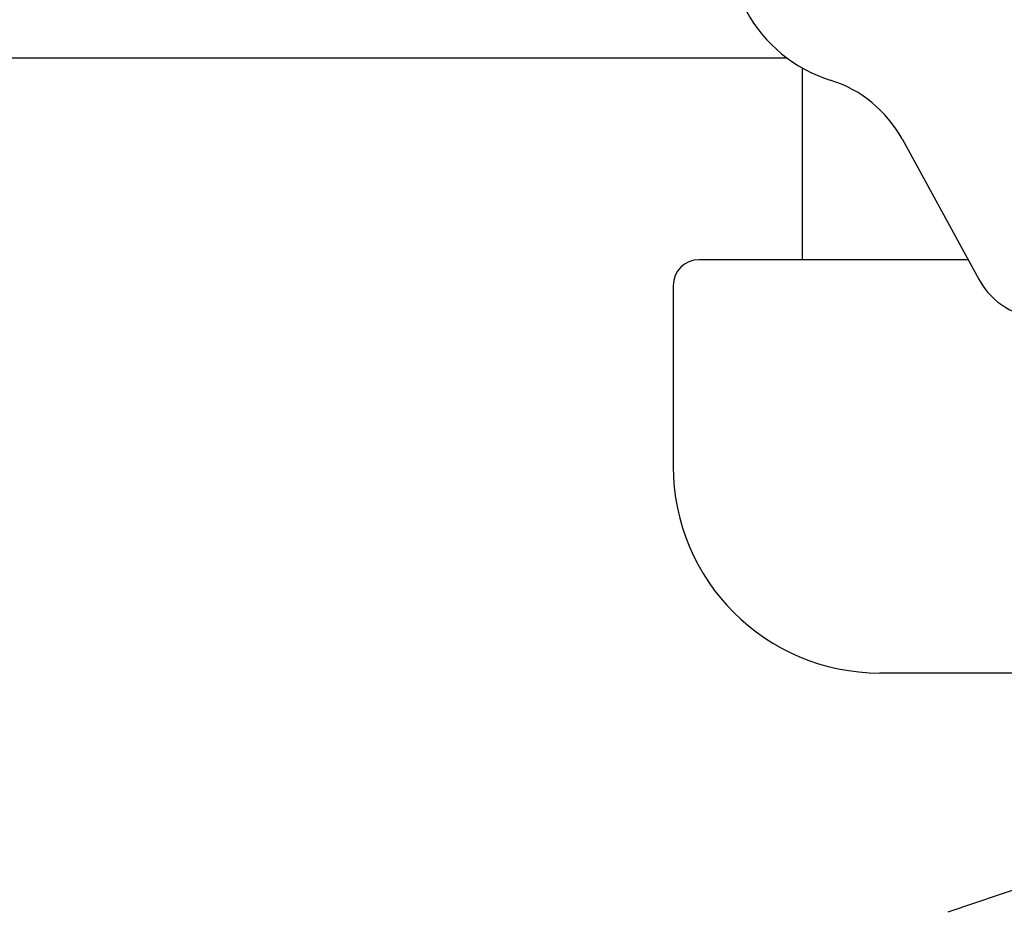
# Model space of a CAD drawing. Units: millimetres. Extents: x 7498 to 11408, y 905 to 6315.
# Drawn here: x 8842 to 8938, y 4667 to 4753 of the extents above; entities that cross this region are included whole.
import ezdxf

# ---------------------------------------------------------------- set-up
doc = ezdxf.new("R2010")
doc.units = ezdxf.units.MM

msp = doc.modelspace()

# ---------------------------------------------------------------- linework, layer by layer
for p, q in [((8916.644, 4749.425), (8809.56, 4749.425)), ((8918.102, 4729.925), (8918.102, 4748.491)), ((8927.738, 4741.618), (8935.204, 4727.966)), ((8934.133, 4729.925), (8908.102, 4729.925)), ((8905.602, 4727.425), (8905.602, 4709.925)), ((8956.152, 4689.925), (8925.602, 4689.925)), ((8945.501, 4671.29), (8932.17, 4666.762))]:
    msp.add_line(p, q)
for centre, radius, start, end in [((8924.973, 4760.675), 14, 208.57848, 252.62627), ((8917.21, 4735.861), 12, 28.67084, 72.62627), ((8908.102, 4727.425), 2.5, 90, 180), ((8941.345, 4731.325), 7, 208.67084, 270.00121), ((8925.602, 4709.925), 20, 180, 270)]:
    msp.add_arc(centre, radius, start, end)

doc.saveas('drawing.dxf')
